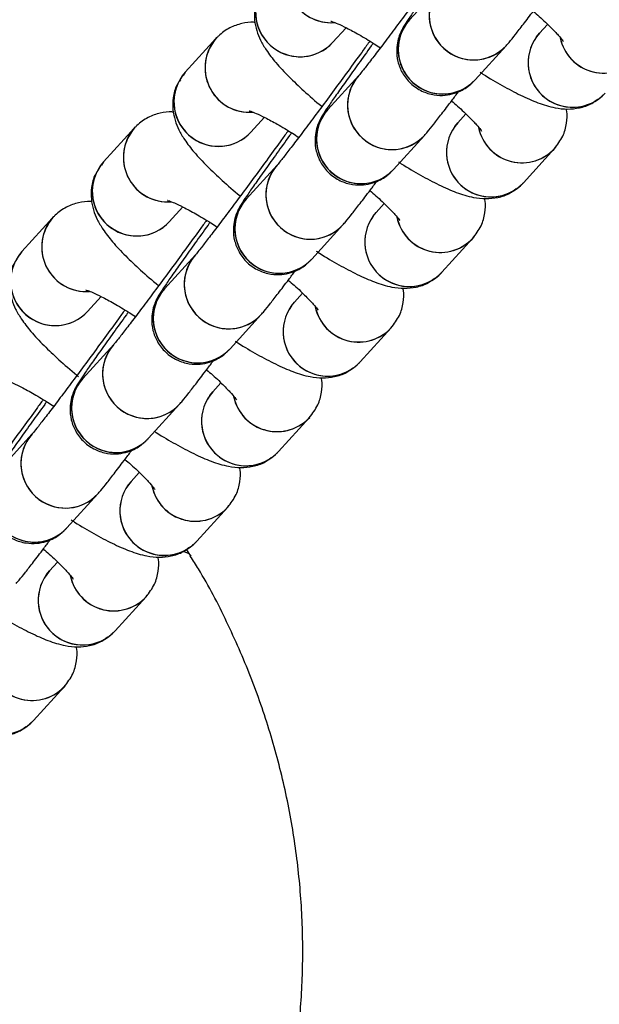
# Model space of a CAD drawing. Units: millimetres. Extents: x 728 to 20618, y 6171 to 24646.
# Drawn here: x 12359 to 12398, y 16975 to 17041 of the extents above; entities that cross this region are included whole.
import ezdxf

# ---------------------------------------------------------------- set-up
doc = ezdxf.new("R2010")
doc.units = ezdxf.units.MM
doc.header["$LTSCALE"] = 100
doc.linetypes.add('SLD-Continua', pattern=[0])

msp = doc.modelspace()

# ---------------------------------------------------------------- linework, layer by layer
at = {"color": 7, "linetype": 'SLD-Continua', "lineweight": 25}
for p, q in [((12387.414, 17043.572), (12385.317, 17041.272)), ((12380.12, 17039.746), (12381.035, 17040.75)), ((12394.646, 17040.974), (12394.1, 17040.375)), ((12372.265, 17040.036), (12370.169, 17037.736)), ((12372.064, 17039.789), (12372.33, 17040.104)), ((12393.899, 17040.129), (12394.1, 17040.375)), ((12389.752, 17037.23), (12391.848, 17039.53)), ((12370.169, 17037.736), (12370.032, 17037.527)), ((12381.897, 17037.52), (12379.801, 17035.22)), ((12374.603, 17033.694), (12375.518, 17034.698)), ((12389.13, 17034.923), (12388.584, 17034.324)), ((12366.749, 17033.984), (12364.652, 17031.684)), ((12366.547, 17033.737), (12366.813, 17034.052)), ((12388.382, 17034.077), (12388.584, 17034.324)), ((12384.235, 17031.178), (12386.331, 17033.478)), ((12393.018, 17030.282), (12395.114, 17032.581)), ((12364.652, 17031.684), (12364.515, 17031.475)), ((12376.38, 17031.468), (12374.284, 17029.168)), ((12369.086, 17027.642), (12370.002, 17028.646)), ((12383.613, 17028.871), (12383.067, 17028.272)), ((12361.232, 17027.932), (12359.136, 17025.632)), ((12361.031, 17027.686), (12361.296, 17028)), ((12382.866, 17028.025), (12383.067, 17028.272)), ((12378.718, 17025.126), (12380.814, 17027.426)), ((12387.501, 17024.23), (12389.597, 17026.529)), ((12359.136, 17025.632), (12358.998, 17025.424)), ((12370.863, 17025.416), (12368.767, 17023.117)), ((12363.57, 17021.59), (12364.485, 17022.594)), ((12378.096, 17022.819), (12377.55, 17022.22)), ((12377.349, 17021.973), (12377.55, 17022.22)), ((12373.201, 17019.074), (12375.298, 17021.374)), ((12381.984, 17018.178), (12384.08, 17020.478)), ((12365.347, 17019.364), (12363.25, 17017.065)), ((12372.579, 17016.767), (12372.033, 17016.168)), ((12371.832, 17015.922), (12372.033, 17016.168)), ((12367.684, 17013.023), (12369.781, 17015.322)), ((12376.467, 17012.126), (12378.564, 17014.426)), ((12359.83, 17013.313), (12357.733, 17011.013)), ((12367.062, 17010.715), (12366.516, 17010.116)), ((12366.315, 17009.87), (12366.516, 17010.116)), ((12362.168, 17006.971), (12364.264, 17009.271)), ((12370.951, 17006.074), (12373.047, 17008.374)), ((12370.537, 17005.072), (12370.256, 17005.531)), ((12361.546, 17004.664), (12361, 17004.065)), ((12360.798, 17003.818), (12361, 17004.065)), ((12365.434, 17000.022), (12367.53, 17002.322)), ((12359.917, 16993.971), (12362.013, 16996.27))]:
    msp.add_line(p, q, dxfattribs=at)
at = {"color": 7, "linetype": 'SLD-Continua', "lineweight": 25, "flags": 128}
msp.add_lwpolyline([(12370.028, 17005.399), (12370.411, 17005.244), (12370.561, 17005.084)], dxfattribs=at)
at = {"color": 7, "linetype": 'SLD-Continua', "lineweight": 25}
for centre, radius, start, end in [((12380.029, 17044.093), 3.005, 138.4107, 269.62773), ((12380.028, 17044.094), 3.007, 144.48701, 274.43098), ((12377.904, 17041.794), 2.982, 138.04291, 234.19071), ((12377.921, 17041.787), 3, 138.7286, 317.83056), ((12389.649, 17041.571), 3, 138.17355, 317.16529), ((12389.636, 17041.578), 2.985, 138.10974, 234.12388), ((12387.553, 17039.271), 3, 138.16425, 317.13166), ((12387.54, 17039.279), 2.985, 138.10615, 234.12389), ((12374.513, 17038.041), 3.005, 138.4107, 269.62773), ((12396.336, 17038.374), 3, 138.16611, 317.12623), ((12396.339, 17038.38), 3.002, 144.35847, 317.01823), ((12398.434, 17040.674), 2.997, 191.84284, 319.80111), ((12374.512, 17038.043), 3.007, 144.48701, 274.43098), ((12377.934, 17041.76), 2.973, 233.34004, 317.34475), ((12389.662, 17041.539), 2.969, 233.28139, 317.4034), ((12398.438, 17040.684), 3.002, 196.39904, 317.22457), ((12372.404, 17035.735), 3, 138.7286, 317.83056), ((12372.387, 17035.742), 2.982, 138.04291, 234.19071), ((12384.132, 17035.519), 3, 138.17355, 317.16529), ((12384.119, 17035.526), 2.985, 138.10974, 234.12388), ((12387.566, 17039.24), 2.97, 233.28436, 316.76702), ((12382.036, 17033.219), 3, 138.16425, 317.13166), ((12382.023, 17033.227), 2.985, 138.10615, 234.12389), ((12368.996, 17031.989), 3.005, 138.4107, 269.62773), ((12390.819, 17032.323), 3, 138.16611, 317.12623), ((12390.822, 17032.328), 3.002, 144.35847, 317.01823), ((12392.917, 17034.622), 2.997, 191.84284, 319.80111), ((12368.995, 17031.991), 3.007, 144.48701, 274.43098), ((12372.417, 17035.708), 2.973, 233.34004, 317.34475), ((12384.145, 17035.488), 2.969, 233.28139, 317.4034), ((12392.921, 17034.632), 3.002, 196.39904, 317.22457), ((12366.887, 17029.683), 3, 138.7286, 317.83056), ((12366.87, 17029.69), 2.982, 138.04291, 234.19071), ((12378.615, 17029.467), 3, 138.17355, 317.16529), ((12378.603, 17029.475), 2.985, 138.10974, 234.12388), ((12382.049, 17033.188), 2.97, 233.28436, 316.76702), ((12376.519, 17027.167), 3, 138.16425, 317.13166), ((12376.506, 17027.175), 2.985, 138.10615, 234.12389), ((12363.479, 17025.938), 3.005, 138.4107, 269.62773), ((12385.302, 17026.271), 3, 138.16611, 317.12623), ((12385.305, 17026.276), 3.002, 144.35847, 317.01823), ((12387.4, 17028.571), 2.997, 191.84284, 319.80111), ((12363.478, 17025.939), 3.007, 144.48701, 274.43098), ((12366.9, 17029.656), 2.973, 233.34004, 317.34475), ((12378.628, 17029.436), 2.969, 233.28139, 317.4034), ((12387.404, 17028.58), 3.002, 196.39904, 317.22457), ((12361.37, 17023.631), 3, 138.7286, 317.83056), ((12361.353, 17023.638), 2.982, 138.04291, 234.19071), ((12373.099, 17023.415), 3, 138.17355, 317.16529), ((12373.086, 17023.423), 2.985, 138.10974, 234.12388), ((12376.532, 17027.136), 2.97, 233.28436, 316.76702), ((12371.002, 17021.115), 3, 138.16425, 317.13166), ((12370.99, 17021.123), 2.985, 138.10615, 234.12389), ((12379.785, 17020.219), 3, 138.16611, 317.12623), ((12379.788, 17020.224), 3.002, 144.35847, 317.01823), ((12361.383, 17023.605), 2.973, 233.34004, 317.34475), ((12373.112, 17023.384), 2.969, 233.28139, 317.4034), ((12381.884, 17022.519), 2.997, 191.84284, 319.80111), ((12381.888, 17022.528), 3.002, 196.39904, 317.22457), ((12367.582, 17017.363), 3, 138.17355, 317.16529), ((12367.569, 17017.371), 2.985, 138.10974, 234.12388), ((12371.015, 17021.085), 2.97, 233.28436, 316.76702), ((12365.486, 17015.064), 3, 138.16425, 317.13166), ((12365.473, 17015.071), 2.985, 138.10615, 234.12389), ((12374.269, 17014.167), 3, 138.16611, 317.12623), ((12367.595, 17017.332), 2.969, 233.28139, 317.4034), ((12374.271, 17014.173), 3.002, 144.35847, 317.01823), ((12376.367, 17016.467), 2.997, 191.84284, 319.80111), ((12376.371, 17016.476), 3.002, 196.39904, 317.22457), ((12362.065, 17011.312), 3, 138.17355, 317.16529), ((12362.052, 17011.319), 2.985, 138.10974, 234.12388), ((12365.499, 17015.033), 2.97, 233.28436, 316.76702), ((12359.969, 17009.012), 3, 138.16425, 317.13166), ((12368.752, 17008.115), 3, 138.16611, 317.12623), ((12368.755, 17008.121), 3.002, 144.35847, 317.01823), ((12370.85, 17010.415), 2.997, 191.84284, 319.80111), ((12370.854, 17010.425), 3.002, 196.39904, 317.22457), ((12362.078, 17011.28), 2.969, 233.28139, 317.4034), ((12359.982, 17008.981), 2.97, 233.28436, 316.76702), ((12363.235, 17002.064), 3, 138.16611, 317.12623), ((12363.238, 17002.069), 3.002, 144.35847, 317.01823), ((12365.333, 17004.363), 2.997, 191.84284, 319.80111), ((12365.337, 17004.373), 3.002, 196.39904, 317.22457), ((12357.718, 16996.012), 3, 138.16611, 317.12623), ((12357.721, 16996.017), 3.002, 144.35847, 317.01823), ((12359.817, 16998.311), 2.997, 191.84284, 319.80111), ((12359.821, 16998.321), 3.002, 196.39904, 317.22457)]:
    msp.add_arc(centre, radius, start, end, dxfattribs=at)
for points, knots in [([(12388.155, 17045.896), (12388.01, 17045.695), (12387.582, 17045.101), (12386.801, 17044.032), (12385.864, 17042.756), (12384.942, 17041.51), (12384.079, 17040.353), (12383.309, 17039.331), (12382.664, 17038.487), (12382.213, 17037.907), (12381.944, 17037.574), (12381.912, 17037.537), (12381.899, 17037.522)], [0, 0, 0, 0, 0.05802, 0.171561, 0.285237, 0.398928, 0.512506, 0.625825, 0.738589, 0.850054, 0.940052, 1, 1, 1, 1]), ([(12388.39, 17045.755), (12388.345, 17045.694), (12387.992, 17045.209), (12387.378, 17044.357), (12386.594, 17043.263), (12385.935, 17042.329), (12385.413, 17041.576), (12385.103, 17041.111), (12384.929, 17040.833), (12384.801, 17040.604), (12384.657, 17040.3), (12384.508, 17039.843), (12384.424, 17039.208), (12384.5, 17038.46), (12384.816, 17037.661), (12385.369, 17036.955), (12386.125, 17036.438), (12386.945, 17036.185), (12387.704, 17036.161), (12388.345, 17036.292), (12388.859, 17036.51), (12389.242, 17036.756), (12389.489, 17036.963), (12389.647, 17037.117), (12389.714, 17037.189), (12389.752, 17037.23)], [0, 0, 0, 0, 0.01207, 0.095666, 0.179398, 0.263431, 0.348161, 0.434971, 0.483237, 0.509311, 0.530034, 0.557397, 0.588195, 0.631369, 0.674091, 0.721388, 0.76985, 0.815322, 0.854035, 0.887898, 0.917343, 0.942224, 0.961677, 0.978263, 1, 1, 1, 1]), ([(12375.355, 17043.285), (12375.275, 17043.173), (12375.015, 17042.81), (12374.851, 17042.088), (12374.828, 17041.263), (12374.987, 17040.521), (12375.265, 17039.849), (12375.683, 17039.15), (12376.29, 17038.371), (12377.13, 17037.468), (12378.182, 17036.479), (12378.952, 17035.794), (12379.4, 17035.436), (12379.404, 17035.432)], [0, 0, 0, 0, 0.036019, 0.11712, 0.191608, 0.265277, 0.344195, 0.438977, 0.572981, 0.718682, 0.855326, 0.998463, 1, 1, 1, 1]), ([(12391.848, 17039.53), (12391.914, 17039.605), (12392.109, 17039.827), (12392.44, 17040.242), (12393.006, 17040.97), (12393.576, 17041.717), (12394.004, 17042.287), (12394.154, 17042.486)], [0, 0, 0, 0, 0.13064, 0.384921, 0.619921, 0.867691, 1, 1, 1, 1]), ([(12393.679, 17041.856), (12393.816, 17041.739), (12394.278, 17041.344), (12394.86, 17040.781), (12395.373, 17040.245), (12395.653, 17039.896), (12395.685, 17039.846), (12395.699, 17039.823)], [0, 0, 0, 0, 0.115904, 0.392483, 0.627034, 0.832236, 1, 1, 1, 1]), ([(12374.891, 17041.102), (12374.856, 17041.106), (12374.591, 17041.136), (12373.992, 17041.056), (12373.155, 17040.771), (12372.579, 17040.366), (12372.313, 17040.086), (12372.265, 17040.036)], [0, 0, 0, 0, 0.044932, 0.336601, 0.631665, 0.93344, 1, 1, 1, 1]), ([(12380.014, 17041.19), (12380.012, 17041.19), (12379.975, 17041.196), (12380.129, 17041.16), (12380.467, 17041.023), (12381.077, 17040.739), (12381.91, 17040.286), (12382.699, 17039.824), (12383.212, 17039.487), (12383.355, 17039.394)], [0, 0, 0, 0, 0.0081325, 0.1396588, 0.2969245, 0.4822982, 0.6905906, 0.9140491, 1, 1, 1, 1]), ([(12382.639, 17039.844), (12382.494, 17039.643), (12382.065, 17039.049), (12381.284, 17037.98), (12380.347, 17036.704), (12379.425, 17035.459), (12378.562, 17034.301), (12377.792, 17033.28), (12377.147, 17032.435), (12376.696, 17031.855), (12376.427, 17031.523), (12376.395, 17031.485), (12376.382, 17031.47)], [0, 0, 0, 0, 0.05802, 0.171561, 0.285237, 0.398928, 0.512506, 0.625825, 0.738589, 0.850054, 0.940052, 1, 1, 1, 1]), ([(12382.873, 17039.703), (12382.829, 17039.642), (12382.475, 17039.157), (12381.861, 17038.305), (12381.078, 17037.211), (12380.418, 17036.277), (12379.897, 17035.525), (12379.586, 17035.059), (12379.412, 17034.781), (12379.284, 17034.552), (12379.14, 17034.248), (12378.991, 17033.791), (12378.907, 17033.156), (12378.984, 17032.408), (12379.3, 17031.609), (12379.852, 17030.903), (12380.608, 17030.386), (12381.428, 17030.133), (12382.187, 17030.109), (12382.828, 17030.24), (12383.342, 17030.458), (12383.725, 17030.704), (12383.972, 17030.911), (12384.13, 17031.065), (12384.197, 17031.137), (12384.235, 17031.178)], [0, 0, 0, 0, 0.01207, 0.095666, 0.179398, 0.263431, 0.348161, 0.434971, 0.483237, 0.509311, 0.530034, 0.557397, 0.588195, 0.631369, 0.674091, 0.721388, 0.76985, 0.815322, 0.854035, 0.887898, 0.917343, 0.942224, 0.961677, 0.978263, 1, 1, 1, 1]), ([(12369.839, 17037.233), (12369.759, 17037.121), (12369.498, 17036.758), (12369.334, 17036.036), (12369.311, 17035.211), (12369.471, 17034.469), (12369.748, 17033.797), (12370.166, 17033.099), (12370.773, 17032.319), (12371.614, 17031.416), (12372.666, 17030.427), (12373.435, 17029.743), (12373.883, 17029.384), (12373.888, 17029.38)], [0, 0, 0, 0, 0.036019, 0.11712, 0.191608, 0.265277, 0.344195, 0.438977, 0.572981, 0.718682, 0.855326, 0.998463, 1, 1, 1, 1]), ([(12390.086, 17037.743), (12390.151, 17037.701), (12390.674, 17037.361), (12391.607, 17036.823), (12392.856, 17036.157), (12394.014, 17035.65), (12394.996, 17035.344), (12395.94, 17035.225), (12396.797, 17035.312), (12397.528, 17035.533), (12397.904, 17035.827), (12398.038, 17035.932)], [0, 0, 0, 0, 0.02175, 0.174752, 0.331395, 0.496518, 0.664378, 0.772655, 0.861159, 0.950694, 1, 1, 1, 1]), ([(12386.331, 17033.478), (12386.397, 17033.553), (12386.593, 17033.775), (12386.923, 17034.19), (12387.489, 17034.918), (12388.059, 17035.665), (12388.488, 17036.235), (12388.637, 17036.434)], [0, 0, 0, 0, 0.13064, 0.384921, 0.619921, 0.867691, 1, 1, 1, 1]), ([(12388.162, 17035.804), (12388.299, 17035.687), (12388.761, 17035.292), (12389.343, 17034.729), (12389.856, 17034.193), (12390.136, 17033.844), (12390.168, 17033.794), (12390.182, 17033.771)], [0, 0, 0, 0, 0.1159037, 0.3924834, 0.6270338, 0.8322365, 1, 1, 1, 1]), ([(12395.114, 17032.581), (12395.32, 17032.854), (12395.715, 17033.374), (12395.948, 17034.273), (12395.985, 17034.916), (12395.921, 17035.211), (12395.909, 17035.267)], [0, 0, 0, 0, 0.3394332, 0.6488869, 0.9331098, 1, 1, 1, 1]), ([(12369.374, 17035.05), (12369.339, 17035.054), (12369.074, 17035.084), (12368.475, 17035.004), (12367.638, 17034.719), (12367.062, 17034.314), (12366.797, 17034.034), (12366.749, 17033.984)], [0, 0, 0, 0, 0.0449316, 0.3366012, 0.631665, 0.9334404, 1, 1, 1, 1]), ([(12374.498, 17035.138), (12374.495, 17035.138), (12374.459, 17035.144), (12374.612, 17035.108), (12374.95, 17034.972), (12375.56, 17034.687), (12376.393, 17034.234), (12377.182, 17033.772), (12377.695, 17033.435), (12377.838, 17033.342)], [0, 0, 0, 0, 0.008133, 0.139659, 0.296924, 0.482298, 0.690591, 0.914049, 1, 1, 1, 1]), ([(12377.122, 17033.792), (12376.977, 17033.591), (12376.548, 17032.998), (12375.767, 17031.928), (12374.83, 17030.652), (12373.909, 17029.407), (12373.045, 17028.249), (12372.276, 17027.228), (12371.63, 17026.383), (12371.18, 17025.803), (12370.91, 17025.471), (12370.878, 17025.433), (12370.865, 17025.418)], [0, 0, 0, 0, 0.05802, 0.171561, 0.285237, 0.398928, 0.512506, 0.625825, 0.738589, 0.850054, 0.940052, 1, 1, 1, 1]), ([(12377.371, 17033.671), (12377.321, 17033.603), (12376.963, 17033.111), (12376.344, 17032.253), (12375.561, 17031.159), (12374.901, 17030.225), (12374.38, 17029.473), (12374.069, 17029.008), (12373.895, 17028.729), (12373.767, 17028.501), (12373.623, 17028.196), (12373.474, 17027.739), (12373.39, 17027.105), (12373.467, 17026.356), (12373.783, 17025.557), (12374.336, 17024.851), (12375.091, 17024.334), (12375.911, 17024.081), (12376.67, 17024.058), (12377.311, 17024.188), (12377.826, 17024.406), (12378.208, 17024.652), (12378.456, 17024.86), (12378.613, 17025.013), (12378.68, 17025.085), (12378.718, 17025.126)], [0, 0, 0, 0, 0.013344, 0.096831, 0.180456, 0.264381, 0.349001, 0.4357, 0.483904, 0.509944, 0.53064, 0.557967, 0.588726, 0.631844, 0.674511, 0.721747, 0.770147, 0.81556, 0.854223, 0.888042, 0.91745, 0.942299, 0.961727, 0.978291, 1, 1, 1, 1]), ([(12384.569, 17031.691), (12384.634, 17031.649), (12385.157, 17031.309), (12386.091, 17030.771), (12387.34, 17030.105), (12388.497, 17029.598), (12389.48, 17029.292), (12390.424, 17029.174), (12391.281, 17029.26), (12392.011, 17029.481), (12392.387, 17029.776), (12392.521, 17029.88)], [0, 0, 0, 0, 0.02175, 0.174752, 0.331395, 0.496518, 0.664378, 0.772655, 0.861159, 0.950694, 1, 1, 1, 1]), ([(12364.322, 17031.181), (12364.242, 17031.069), (12363.982, 17030.706), (12363.817, 17029.984), (12363.794, 17029.159), (12363.954, 17028.417), (12364.231, 17027.745), (12364.65, 17027.047), (12365.257, 17026.267), (12366.097, 17025.364), (12367.149, 17024.376), (12367.918, 17023.691), (12368.366, 17023.332), (12368.371, 17023.328)], [0, 0, 0, 0, 0.036019, 0.11712, 0.191608, 0.265277, 0.344195, 0.438977, 0.572981, 0.718682, 0.855326, 0.998463, 1, 1, 1, 1]), ([(12380.814, 17027.426), (12380.881, 17027.501), (12381.076, 17027.723), (12381.406, 17028.138), (12381.972, 17028.866), (12382.543, 17029.613), (12382.971, 17030.184), (12383.12, 17030.382)], [0, 0, 0, 0, 0.1306398, 0.3849215, 0.6199205, 0.8676906, 1, 1, 1, 1]), ([(12392.754, 17030.047), (12392.794, 17030.074), (12392.892, 17030.139), (12392.971, 17030.229), (12393.018, 17030.282)], [0, 0, 0, 0, 0.412401, 1, 1, 1, 1]), ([(12382.646, 17029.752), (12382.782, 17029.635), (12383.244, 17029.24), (12383.827, 17028.678), (12384.339, 17028.141), (12384.619, 17027.792), (12384.651, 17027.742), (12384.666, 17027.719)], [0, 0, 0, 0, 0.115904, 0.392483, 0.627034, 0.832236, 1, 1, 1, 1]), ([(12363.858, 17028.998), (12363.822, 17029.002), (12363.558, 17029.032), (12362.958, 17028.952), (12362.122, 17028.667), (12361.546, 17028.262), (12361.28, 17027.983), (12361.232, 17027.932)], [0, 0, 0, 0, 0.044932, 0.336601, 0.631665, 0.93344, 1, 1, 1, 1]), ([(12368.981, 17029.086), (12368.979, 17029.086), (12368.942, 17029.093), (12369.096, 17029.056), (12369.433, 17028.92), (12370.043, 17028.636), (12370.876, 17028.182), (12371.665, 17027.72), (12372.178, 17027.384), (12372.321, 17027.29)], [0, 0, 0, 0, 0.0081325, 0.1396588, 0.2969245, 0.4822982, 0.6905906, 0.9140491, 1, 1, 1, 1]), ([(12389.597, 17026.529), (12389.804, 17026.802), (12390.198, 17027.323), (12390.431, 17028.221), (12390.468, 17028.864), (12390.404, 17029.159), (12390.392, 17029.215)], [0, 0, 0, 0, 0.339433, 0.648887, 0.93311, 1, 1, 1, 1]), ([(12371.605, 17027.74), (12371.46, 17027.539), (12371.031, 17026.946), (12370.251, 17025.876), (12369.313, 17024.6), (12368.392, 17023.355), (12367.528, 17022.198), (12366.759, 17021.176), (12366.114, 17020.331), (12365.663, 17019.752), (12365.394, 17019.419), (12365.361, 17019.382), (12365.348, 17019.367)], [0, 0, 0, 0, 0.05802, 0.171561, 0.285237, 0.398928, 0.512506, 0.625825, 0.738589, 0.850054, 0.940052, 1, 1, 1, 1]), ([(12371.84, 17027.6), (12371.795, 17027.539), (12371.441, 17027.053), (12370.828, 17026.201), (12370.044, 17025.107), (12369.384, 17024.174), (12368.863, 17023.421), (12368.553, 17022.956), (12368.379, 17022.677), (12368.25, 17022.449), (12368.106, 17022.144), (12367.957, 17021.687), (12367.874, 17021.053), (12367.95, 17020.304), (12368.266, 17019.505), (12368.819, 17018.799), (12369.574, 17018.282), (12370.394, 17018.029), (12371.154, 17018.006), (12371.794, 17018.136), (12372.309, 17018.354), (12372.692, 17018.6), (12372.939, 17018.808), (12373.096, 17018.961), (12373.163, 17019.033), (12373.201, 17019.074)], [0, 0, 0, 0, 0.01207, 0.095666, 0.179398, 0.263431, 0.348161, 0.434971, 0.483237, 0.509311, 0.530034, 0.557397, 0.588195, 0.631369, 0.674091, 0.721388, 0.76985, 0.815322, 0.854035, 0.887898, 0.917343, 0.942224, 0.961677, 0.978263, 1, 1, 1, 1]), ([(12379.011, 17025.667), (12379.09, 17025.615), (12379.627, 17025.266), (12380.574, 17024.719), (12381.823, 17024.054), (12382.981, 17023.547), (12383.963, 17023.24), (12384.907, 17023.122), (12385.764, 17023.208), (12386.494, 17023.429), (12386.87, 17023.724), (12387.004, 17023.828)], [0, 0, 0, 0, 0.026306, 0.178596, 0.334509, 0.498863, 0.665941, 0.773714, 0.861806, 0.950923, 1, 1, 1, 1]), ([(12358.805, 17025.129), (12358.725, 17025.017), (12358.465, 17024.654), (12358.3, 17023.933), (12358.277, 17023.107), (12358.437, 17022.365), (12358.715, 17021.694), (12359.133, 17020.995), (12359.74, 17020.215), (12360.58, 17019.312), (12361.631, 17018.324), (12362.436, 17017.61), (12362.921, 17017.223), (12362.962, 17017.19)], [0, 0, 0, 0, 0.035604, 0.11577, 0.189399, 0.262219, 0.340227, 0.433915, 0.566374, 0.710396, 0.845464, 0.986951, 1, 1, 1, 1]), ([(12375.298, 17021.374), (12375.364, 17021.449), (12375.559, 17021.671), (12375.889, 17022.086), (12376.455, 17022.814), (12377.026, 17023.562), (12377.454, 17024.132), (12377.603, 17024.33)], [0, 0, 0, 0, 0.13064, 0.384921, 0.619921, 0.867691, 1, 1, 1, 1]), ([(12387.237, 17023.996), (12387.278, 17024.022), (12387.375, 17024.087), (12387.454, 17024.177), (12387.501, 17024.23)], [0, 0, 0, 0, 0.412401, 1, 1, 1, 1]), ([(12377.129, 17023.7), (12377.265, 17023.584), (12377.728, 17023.188), (12378.31, 17022.626), (12378.822, 17022.089), (12379.103, 17021.741), (12379.134, 17021.69), (12379.149, 17021.667)], [0, 0, 0, 0, 0.115904, 0.392483, 0.627034, 0.832236, 1, 1, 1, 1]), ([(12363.464, 17023.034), (12363.462, 17023.035), (12363.425, 17023.041), (12363.579, 17023.005), (12363.916, 17022.868), (12364.526, 17022.584), (12365.359, 17022.131), (12366.148, 17021.668), (12366.662, 17021.332), (12366.804, 17021.238)], [0, 0, 0, 0, 0.008133, 0.139659, 0.296924, 0.482298, 0.690591, 0.914049, 1, 1, 1, 1]), ([(12384.08, 17020.478), (12384.287, 17020.75), (12384.681, 17021.271), (12384.914, 17022.169), (12384.951, 17022.813), (12384.887, 17023.107), (12384.875, 17023.163)], [0, 0, 0, 0, 0.339433, 0.648887, 0.93311, 1, 1, 1, 1]), ([(12366.088, 17021.688), (12365.943, 17021.488), (12365.514, 17020.894), (12364.734, 17019.825), (12363.797, 17018.548), (12362.875, 17017.303), (12362.012, 17016.146), (12361.242, 17015.124), (12360.597, 17014.279), (12360.146, 17013.7), (12359.877, 17013.367), (12359.844, 17013.33), (12359.831, 17013.315)], [0, 0, 0, 0, 0.05802, 0.171561, 0.285237, 0.398928, 0.512506, 0.625825, 0.738589, 0.850054, 0.940052, 1, 1, 1, 1]), ([(12366.323, 17021.548), (12366.278, 17021.487), (12365.925, 17021.001), (12365.311, 17020.15), (12364.527, 17019.055), (12363.868, 17018.122), (12363.346, 17017.369), (12363.036, 17016.904), (12362.862, 17016.625), (12362.733, 17016.397), (12362.59, 17016.092), (12362.44, 17015.636), (12362.357, 17015.001), (12362.433, 17014.252), (12362.749, 17013.454), (12363.302, 17012.747), (12364.058, 17012.23), (12364.877, 17011.977), (12365.637, 17011.954), (12366.277, 17012.084), (12366.792, 17012.302), (12367.175, 17012.548), (12367.422, 17012.756), (12367.58, 17012.909), (12367.646, 17012.982), (12367.684, 17013.023)], [0, 0, 0, 0, 0.01207, 0.095666, 0.179398, 0.263431, 0.348161, 0.434971, 0.483237, 0.509311, 0.530034, 0.557397, 0.588195, 0.631369, 0.674091, 0.721388, 0.76985, 0.815322, 0.854035, 0.887898, 0.917343, 0.942224, 0.961677, 0.978263, 1, 1, 1, 1]), ([(12373.536, 17019.588), (12373.601, 17019.545), (12374.123, 17019.206), (12375.057, 17018.667), (12376.306, 17018.002), (12377.464, 17017.495), (12378.446, 17017.188), (12379.39, 17017.07), (12380.247, 17017.157), (12380.977, 17017.378), (12381.353, 17017.672), (12381.487, 17017.776)], [0, 0, 0, 0, 0.02175, 0.174752, 0.331395, 0.496518, 0.664378, 0.772655, 0.861159, 0.950694, 1, 1, 1, 1]), ([(12369.781, 17015.322), (12369.847, 17015.398), (12370.042, 17015.62), (12370.372, 17016.035), (12370.939, 17016.763), (12371.509, 17017.51), (12371.937, 17018.08), (12372.086, 17018.278)], [0, 0, 0, 0, 0.13064, 0.384921, 0.619921, 0.867691, 1, 1, 1, 1]), ([(12381.721, 17017.944), (12381.761, 17017.97), (12381.859, 17018.035), (12381.938, 17018.125), (12381.984, 17018.178)], [0, 0, 0, 0, 0.4124005, 1, 1, 1, 1]), ([(12371.612, 17017.648), (12371.749, 17017.532), (12372.211, 17017.137), (12372.793, 17016.574), (12373.305, 17016.037), (12373.586, 17015.689), (12373.618, 17015.638), (12373.632, 17015.616)], [0, 0, 0, 0, 0.115904, 0.392483, 0.627034, 0.832236, 1, 1, 1, 1]), ([(12357.947, 17016.982), (12357.945, 17016.983), (12357.908, 17016.989), (12358.062, 17016.953), (12358.399, 17016.816), (12359.009, 17016.532), (12359.842, 17016.079), (12360.631, 17015.616), (12361.145, 17015.28), (12361.287, 17015.187)], [0, 0, 0, 0, 0.008133, 0.139659, 0.296924, 0.482298, 0.690591, 0.914049, 1, 1, 1, 1]), ([(12378.564, 17014.426), (12378.77, 17014.698), (12379.164, 17015.219), (12379.397, 17016.117), (12379.434, 17016.761), (12379.37, 17017.055), (12379.358, 17017.111)], [0, 0, 0, 0, 0.339433, 0.648887, 0.93311, 1, 1, 1, 1]), ([(12360.571, 17015.636), (12360.426, 17015.436), (12359.998, 17014.842), (12359.217, 17013.773), (12358.28, 17012.496), (12357.358, 17011.251), (12356.495, 17010.094), (12355.725, 17009.072), (12355.08, 17008.228), (12354.629, 17007.648), (12354.36, 17007.315), (12354.328, 17007.278), (12354.315, 17007.263)], [0, 0, 0, 0, 0.05802, 0.1715612, 0.2852368, 0.3989276, 0.512506, 0.6258245, 0.7385888, 0.850054, 0.9400519, 1, 1, 1, 1]), ([(12360.82, 17015.516), (12360.771, 17015.448), (12360.412, 17014.956), (12359.794, 17014.098), (12359.01, 17013.004), (12358.351, 17012.07), (12357.829, 17011.317), (12357.519, 17010.852), (12357.345, 17010.574), (12357.217, 17010.345), (12357.073, 17010.04), (12356.924, 17009.584), (12356.84, 17008.949), (12356.916, 17008.201), (12357.233, 17007.402), (12357.785, 17006.695), (12358.541, 17006.179), (12359.361, 17005.925), (12360.12, 17005.902), (12360.761, 17006.032), (12361.275, 17006.25), (12361.658, 17006.497), (12361.905, 17006.704), (12362.063, 17006.858), (12362.13, 17006.93), (12362.168, 17006.971)], [0, 0, 0, 0, 0.013344, 0.096831, 0.180456, 0.264381, 0.349001, 0.4357, 0.483904, 0.509944, 0.53064, 0.557967, 0.588726, 0.631844, 0.674511, 0.721747, 0.770147, 0.81556, 0.854223, 0.888042, 0.91745, 0.942299, 0.961727, 0.978291, 1, 1, 1, 1]), ([(12368.103, 17013.482), (12368.14, 17013.458), (12368.634, 17013.137), (12369.54, 17012.616), (12370.789, 17011.95), (12371.947, 17011.443), (12372.929, 17011.136), (12373.873, 17011.018), (12374.73, 17011.105), (12375.46, 17011.326), (12375.837, 17011.62), (12375.97, 17011.725)], [0, 0, 0, 0, 0.012507, 0.166955, 0.325077, 0.491761, 0.661207, 0.770507, 0.859848, 0.950228, 1, 1, 1, 1]), ([(12364.264, 17009.271), (12364.33, 17009.346), (12364.525, 17009.568), (12364.856, 17009.983), (12365.422, 17010.711), (12365.992, 17011.458), (12366.42, 17012.028), (12366.57, 17012.226)], [0, 0, 0, 0, 0.13064, 0.384921, 0.619921, 0.867691, 1, 1, 1, 1]), ([(12376.204, 17011.892), (12376.244, 17011.919), (12376.342, 17011.983), (12376.421, 17012.073), (12376.467, 17012.126)], [0, 0, 0, 0, 0.412401, 1, 1, 1, 1]), ([(12366.095, 17011.597), (12366.232, 17011.48), (12366.694, 17011.085), (12367.276, 17010.522), (12367.789, 17009.986), (12368.069, 17009.637), (12368.101, 17009.586), (12368.115, 17009.564)], [0, 0, 0, 0, 0.115904, 0.392483, 0.627034, 0.832236, 1, 1, 1, 1]), ([(12373.047, 17008.374), (12373.253, 17008.646), (12373.648, 17009.167), (12373.881, 17010.065), (12373.918, 17010.709), (12373.854, 17011.004), (12373.842, 17011.06)], [0, 0, 0, 0, 0.339433, 0.648887, 0.93311, 1, 1, 1, 1]), ([(12362.46, 17007.511), (12362.539, 17007.46), (12363.076, 17007.111), (12364.024, 17006.563), (12365.272, 17005.898), (12366.43, 17005.391), (12367.412, 17005.085), (12368.356, 17004.966), (12369.213, 17005.053), (12369.944, 17005.274), (12370.32, 17005.568), (12370.454, 17005.673)], [0, 0, 0, 0, 0.026306, 0.178596, 0.334509, 0.498863, 0.665941, 0.773714, 0.861806, 0.950923, 1, 1, 1, 1]), ([(12358.747, 17003.219), (12358.813, 17003.294), (12359.009, 17003.516), (12359.339, 17003.931), (12359.905, 17004.659), (12360.475, 17005.406), (12360.904, 17005.976), (12361.053, 17006.175)], [0, 0, 0, 0, 0.13064, 0.384921, 0.619921, 0.867691, 1, 1, 1, 1]), ([(12370.687, 17005.84), (12370.727, 17005.867), (12370.825, 17005.931), (12370.904, 17006.021), (12370.951, 17006.074)], [0, 0, 0, 0, 0.412401, 1, 1, 1, 1]), ([(12360.578, 17005.545), (12360.715, 17005.428), (12361.177, 17005.033), (12361.76, 17004.47), (12362.272, 17003.934), (12362.552, 17003.585), (12362.584, 17003.535), (12362.598, 17003.512)], [0, 0, 0, 0, 0.115904, 0.392483, 0.627034, 0.832236, 1, 1, 1, 1]), ([(12361.24, 16941.109), (12361.671, 16941.479), (12363.094, 16942.699), (12365.292, 16945.016), (12367.823, 16948.034), (12370.107, 16951.272), (12372.141, 16954.69), (12373.902, 16958.27), (12375.375, 16961.984), (12376.545, 16965.803), (12377.4, 16969.694), (12377.933, 16973.608), (12378.152, 16977.53), (12378.063, 16981.453), (12377.666, 16985.384), (12376.96, 16989.296), (12375.944, 16993.163), (12374.63, 16996.962), (12372.997, 17000.648), (12371.616, 17003.354), (12370.696, 17004.77), (12370.511, 17005.054)], [0, 0, 0, 0, 0.024203, 0.079861, 0.13588, 0.192227, 0.248846, 0.305661, 0.362563, 0.419458, 0.476268, 0.532693, 0.588143, 0.64404, 0.700263, 0.756817, 0.813679, 0.870805, 0.928129, 0.98556, 1, 1, 1, 1]), ([(12367.53, 17002.322), (12367.736, 17002.595), (12368.131, 17003.115), (12368.364, 17004.014), (12368.401, 17004.657), (12368.337, 17004.952), (12368.325, 17005.008)], [0, 0, 0, 0, 0.3394332, 0.6488869, 0.9331098, 1, 1, 1, 1]), ([(12356.985, 17001.432), (12357.05, 17001.39), (12357.573, 17001.05), (12358.507, 17000.512), (12359.756, 16999.846), (12360.913, 16999.339), (12361.896, 16999.033), (12362.84, 16998.915), (12363.697, 16999.001), (12364.427, 16999.222), (12364.803, 16999.516), (12364.937, 16999.621)], [0, 0, 0, 0, 0.02175, 0.174752, 0.331395, 0.496518, 0.664378, 0.772655, 0.861159, 0.950694, 1, 1, 1, 1]), ([(12365.17, 16999.788), (12365.21, 16999.815), (12365.308, 16999.88), (12365.387, 16999.97), (12365.434, 17000.022)], [0, 0, 0, 0, 0.412401, 1, 1, 1, 1]), ([(12362.013, 16996.27), (12362.22, 16996.543), (12362.614, 16997.063), (12362.847, 16997.962), (12362.884, 16998.605), (12362.82, 16998.9), (12362.808, 16998.956)], [0, 0, 0, 0, 0.3394332, 0.6488869, 0.9331098, 1, 1, 1, 1]), ([(12351.469, 16995.38), (12351.534, 16995.338), (12352.056, 16994.999), (12352.99, 16994.46), (12354.239, 16993.794), (12355.397, 16993.288), (12356.379, 16992.981), (12357.323, 16992.863), (12358.18, 16992.949), (12358.91, 16993.17), (12359.286, 16993.465), (12359.42, 16993.569)], [0, 0, 0, 0, 0.02175, 0.174752, 0.331395, 0.496518, 0.664378, 0.772655, 0.861159, 0.950694, 1, 1, 1, 1]), ([(12359.653, 16993.736), (12359.694, 16993.763), (12359.791, 16993.828), (12359.87, 16993.918), (12359.917, 16993.971)], [0, 0, 0, 0, 0.412401, 1, 1, 1, 1])]:
    msp.add_open_spline(points, degree=3, knots=knots, dxfattribs=at)

doc.saveas('drawing.dxf')
